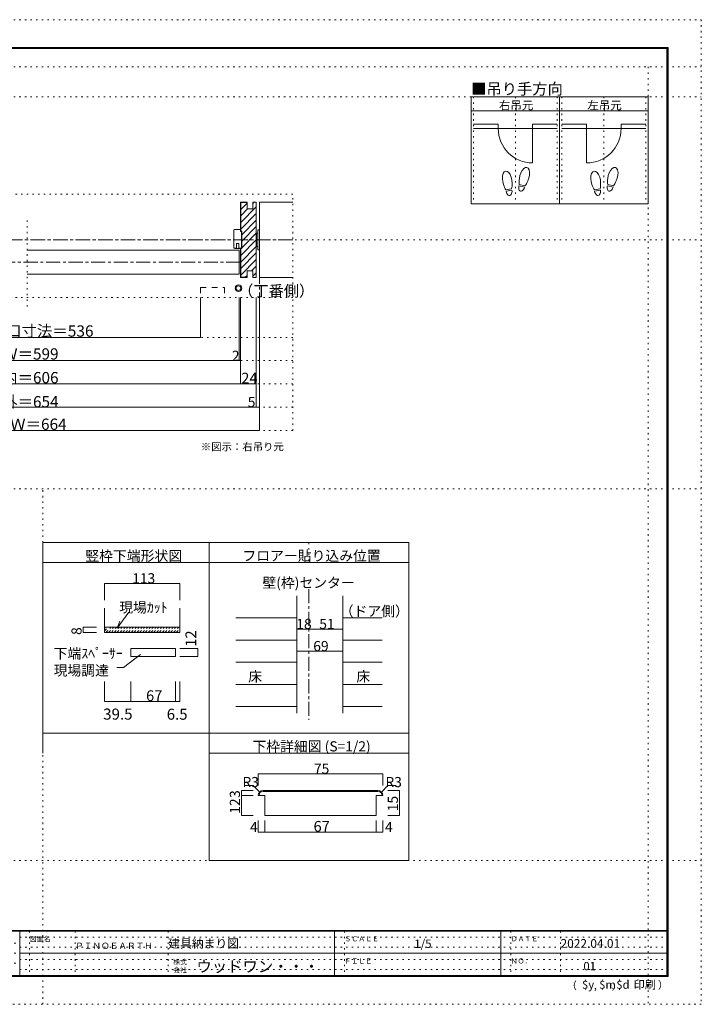
# Model space of a CAD drawing. Units: millimetres. Extents: x -6140 to 6160, y -4455 to 4425.
# Drawn here: x 10 to 6160, y -4455 to 4425 of the extents above; entities that cross this region are included whole.
import ezdxf

# ---------------------------------------------------------------- set-up
doc = ezdxf.new("R2010")
doc.units = ezdxf.units.MM
doc.header["$LTSCALE"] = 30
for name, pattern in [('JWW_CENTER1', [6.773333, 4.233333, -0.846667, 0.846667, -0.846667]), ('JWW_DASHED1', [1.693333, 0.846667, -0.846667]), ('JWW_DASHED2', [3.386667, 1.693333, -1.693333]), ('JWW_HOJO', [1.693333, -1.27, 0.423333])]:
    doc.linetypes.add(name, pattern=pattern)
for name, color, linetype in [('0-0_補助線', 7, 'Continuous'), ('0-1_通り芯', 7, 'Continuous'), ('0-3_仕上げ', 7, 'Continuous'), ('0-4_枠', 7, 'Continuous'), ('0-6_扉', 7, 'Continuous'), ('0-7_金物', 7, 'Continuous'), ('0-8_戸当', 7, 'Continuous'), ('0-A_文字', 7, 'Continuous'), ('0-B_寸法', 7, 'Continuous'), ('0-C_ハッチ', 7, 'Continuous'), ('1-4_枠', 7, 'Continuous'), ('1-B_寸法', 7, 'Continuous'), ('F-0_補助線', 7, 'Continuous'), ('F-1_枠', 7, 'Continuous'), ('F-A_文字', 7, 'Continuous')]:
    doc.layers.add(name, color=color, linetype=linetype)

# ---------------------------------------------------------------- blocks, each defined once
blk = doc.blocks.new('02@@SfigorgFlag@@4')
at = {"layer": '0-0_補助線', "color": 7, "linetype": 'Continuous', "lineweight": 9}
for p, q in [((1.16, 3.55), (-0.64, 3.55)), ((-0.64, 2.95), (-0.64, 3.55)), ((1.36, 3.35), (1.36, -1.85)), ((-1, 2.95), (-0.64, 2.95)), ((-1, -2.05), (-1, 2.95)), ((-1, -2.05), (-0.14, -2.05)), ((-0.69, -2.05), (-0.57, -2.17)), ((-0.57, -2.17), (0.88, -2.17)), ((0.54, -0.65), (-0.14, -0.65)), ((-0.14, -0.65), (-0.14, -2.05)), ((0.54, -0.65), (0.54, -2.05)), ((1.16, -2.05), (0.54, -2.05)), ((1, -2.05), (0.88, -2.17))]:
    blk.add_line(p, q, dxfattribs=at)
for centre, start, end in [((1.16, 3.35), 0, 90), ((1.16, -1.85), 270, 0)]:
    blk.add_arc(centre, 0.2, start, end, dxfattribs=at)

msp = doc.modelspace()

# ---------------------------------------------------------------- linework, layer by layer
at = {"layer": '0-0_補助線', "color": 120, "linetype": 'JWW_HOJO', "lineweight": 5}
for p, q in [((4104.8, 3730), (4104.8, 2764)), ((4482.8, 3730), (4482.8, 2764)), ((4860.8, 3730), (4860.8, 2764)), ((4902.8, 3730), (4902.8, 2764)), ((5280.8, 3730), (5280.8, 2764)), ((5658.8, 3730), (5658.8, 2764)), ((2475, 2852.8), (-2455.2, 2852.8)), ((2475, 720), (2475, 2852.8)), ((78.9, 1839), (78.9, 2637)), ((2475, 1920), (-2455.2, 1920)), ((2475, 1560), (-2455.2, 1560)), ((2475, 1350), (-2455.2, 1350)), ((2475, 1140), (-2455.2, 1140)), ((2475, 930), (-2455.2, 930)), ((2475, 720), (-2455.2, 720)), ((2619.9, -291), (2619.9, -471))]:
    msp.add_line(p, q, dxfattribs=at)
at = {"layer": '0-0_補助線', "color": 92, "linetype": 'Continuous', "lineweight": 13}
for p, q in [((2013, 2516.9), (2001, 2516.9)), ((2013, 2360.9), (2013, 2516.9)), ((2001, 2360.9), (2013, 2360.9)), ((775.8, -881), (775.8, -1102.7)), ((1453.8, -881), (1453.8, -1102.7)), ((775.8, -1102.7), (1453.8, -1102.7))]:
    msp.add_line(p, q, dxfattribs=at)
at = {"layer": '0-0_補助線', "color": 120, "linetype": 'Continuous', "lineweight": 5}
for p, q in [((1453.8, -659.4), (775.8, -659.4)), ((775.8, -659.4), (775.8, -809.4)), ((1453.8, -659.4), (1453.8, -809.4)), ((1618.2, -1246.2), (1455.7, -1246.2)), ((1618.2, -1318.2), (1455.7, -1318.2)), ((1618.2, -1246.2), (1618.2, -1318.2)), ((775.8, -1724.1), (775.8, -1544)), ((1012.8, -1724.1), (1012.8, -1544)), ((1414.8, -1724.1), (1414.8, -1544)), ((1453.8, -1724.1), (1453.8, -1544)), ((775.8, -1724.1), (1012.8, -1724.1)), ((1012.8, -1724.1), (1414.8, -1724.1)), ((1414.8, -1724.1), (1453.8, -1724.1))]:
    msp.add_line(p, q, dxfattribs=at)
at = {"layer": '0-0_補助線', "color": 7, "linetype": 'Continuous', "lineweight": 9}
for p, q in [((1100.8, -1301.4), (946, -1417.5)), ((1012.8, -1246.2), (1012.8, -1318.2)), ((1414.8, -1246.2), (1012.8, -1246.2)), ((1414.8, -1318.2), (1012.8, -1318.2)), ((1414.8, -1246.2), (1414.8, -1318.2)), ((886.9, -1417.5), (946, -1417.5))]:
    msp.add_line(p, q, dxfattribs=at)
at = {"layer": '0-0_補助線', "color": 7, "linetype": 'Continuous', "lineweight": 9, "const_width": 3}
for points in [[(777.3, -659.4, 0.414214), (775.8, -657.9, 0.414214), (774.3, -659.4, 0.414214), (775.8, -660.9, 0.414214)], [(1455.3, -659.4, 0.414214), (1453.8, -657.9, 0.414214), (1452.3, -659.4, 0.414214), (1453.8, -660.9, 0.414214)], [(1619.7, -1246.2, 0.414214), (1618.2, -1244.7, 0.414214), (1616.7, -1246.2, 0.414214), (1618.2, -1247.7, 0.414214)], [(1619.7, -1318.2, 0.414214), (1618.2, -1316.7, 0.414214), (1616.7, -1318.2, 0.414214), (1618.2, -1319.7, 0.414214)], [(777.3, -1724.1, 0.414214), (775.8, -1722.6, 0.414214), (774.3, -1724.1, 0.414214), (775.8, -1725.6, 0.414214)], [(1014.3, -1724.1, 0.414214), (1012.8, -1722.6, 0.414214), (1011.3, -1724.1, 0.414214), (1012.8, -1725.6, 0.414214)], [(1416.3, -1724.1, 0.414214), (1414.8, -1722.6, 0.414214), (1413.3, -1724.1, 0.414214), (1414.8, -1725.6, 0.414214)], [(1455.3, -1724.1, 0.414214), (1453.8, -1722.6, 0.414214), (1452.3, -1724.1, 0.414214), (1453.8, -1725.6, 0.414214)]]:
    msp.add_lwpolyline(points, format="xyb", close=True, dxfattribs=at)
at = {"layer": '0-1_通り芯', "color": 120, "linetype": 'JWW_CENTER1', "lineweight": 5}
for p, q in [((2175, 2778), (2175, 930)), ((2475, 2439), (-2455.2, 2439)), ((2001, 2238), (-1981.2, 2238)), ((2619.9, -711), (2619.9, -1890))]:
    msp.add_line(p, q, dxfattribs=at)
at = {"layer": '0-3_仕上げ', "color": 7, "linetype": 'Continuous', "lineweight": 9}
for p, q in [((2475, 2778), (2175, 2778)), ((2175, 2778), (2175, 2100)), ((2475, 2100), (2175, 2100))]:
    msp.add_line(p, q, dxfattribs=at)
at = {"layer": '0-3_仕上げ', "color": 120, "linetype": 'Continuous', "lineweight": 5}
for p, q in [((1959.9, -970.8), (2511.9, -970.8)), ((3279.9, -970.8), (2925.9, -970.8)), ((1959.9, -1170.6), (2511.9, -1170.6)), ((3279.9, -1170.6), (2925.9, -1170.6)), ((1959.9, -1370.4), (2511.9, -1370.4)), ((3279.9, -1370.4), (2925.9, -1370.4)), ((1959.9, -1570.2), (2511.9, -1570.2)), ((3279.9, -1570.2), (2925.9, -1570.2)), ((1959.9, -1770), (2511.9, -1770)), ((3279.9, -1770), (2925.9, -1770))]:
    msp.add_line(p, q, dxfattribs=at)
at = {"layer": '0-4_枠', "color": 92, "linetype": 'Continuous', "lineweight": 13}
for p, q in [((2061, 2778), (2001, 2778)), ((2001, 2516.9), (2001, 2778)), ((2061, 2775), (2004, 2775)), ((2004, 2516.9), (2004, 2775)), ((2061, 2718), (2061, 2778)), ((2145, 2778), (2115, 2778)), ((2115, 2718), (2115, 2778)), ((2145, 2778), (2145, 2100)), ((2115, 2718), (2061, 2718)), ((2001, 2360.9), (2001, 2100)), ((2004, 2360.9), (2004, 2103)), ((2115, 2160), (2061, 2160)), ((2061, 2160), (2061, 2100)), ((2115, 2160), (2115, 2100)), ((2061, 2100), (2001, 2100)), ((2061, 2103), (2004, 2103)), ((2145, 2100), (2115, 2100)), ((2511.9, -1830), (2511.9, -771)), ((2925.9, -771), (2925.9, -1830)), ((1453.8, -1054.7), (775.8, -1054.7))]:
    msp.add_line(p, q, dxfattribs=at)
at = {"layer": '0-6_扉', "color": 200, "linetype": 'Continuous', "lineweight": 20}
for p, q in [((1989, 2346), (78.9, 2346)), ((1989, 2346), (1989, 2130)), ((1989, 2130), (78.9, 2130))]:
    msp.add_line(p, q, dxfattribs=at)
at = {"layer": '0-6_扉', "color": 200, "linetype": 'JWW_DASHED2', "lineweight": 20}
for p, q in [((1641.1, 2009.4), (1641.1, 1920)), ((1641.1, 2009.4), (1857.1, 2009.4)), ((1857.1, 2009.4), (1857.1, 1920))]:
    msp.add_line(p, q, dxfattribs=at)
at = {"layer": '0-7_金物', "color": 7, "linetype": 'Continuous', "lineweight": 9}
for p, q in [((2148, 2493), (2145, 2493)), ((2148, 2499), (2148, 2379)), ((2160, 2499), (2148, 2499)), ((2175, 2529), (2160, 2529)), ((2160, 2529), (2160, 2349)), ((2175, 2529), (2175, 2349)), ((2148, 2385), (2145, 2385)), ((2160, 2379), (2148, 2379)), ((2175, 2349), (2160, 2349))]:
    msp.add_line(p, q, dxfattribs=at)
for radius in [30, 21]:
    msp.add_circle((1983.3, 2003.7), radius, dxfattribs=at)
at = {"layer": '0-8_戸当', "color": 40, "linetype": 'Continuous', "lineweight": 15}
for p, q in [((4327.4, 3481.8), (4104.8, 3481.8)), ((4327.4, 3481.8), (4327.4, 3444)), ((4638.2, 3481.8), (4860.8, 3481.8)), ((4638.2, 3481.8), (4638.2, 3133.2)), ((5125.4, 3481.8), (4902.8, 3481.8)), ((5125.4, 3481.8), (5125.4, 3133.2)), ((5436.2, 3481.8), (5658.8, 3481.8)), ((5436.2, 3481.8), (5436.2, 3444)), ((4104.8, 3444), (4860.8, 3444)), ((5658.8, 3444), (4902.8, 3444))]:
    msp.add_line(p, q, dxfattribs=at)
at = {"layer": '0-8_戸当', "color": 92, "linetype": 'Continuous', "lineweight": 13}
for p, q in [((4568.8, 2926.4), (4517.9, 2940)), ((5366.8, 2926.4), (5315.9, 2940)), ((4448.7, 2900.3), (4396.9, 2891.1)), ((4450.9, 2887.9), (4399.1, 2878.7)), ((4565.5, 2914.2), (4514.7, 2927.9)), ((5246.7, 2900.3), (5194.9, 2891.1)), ((5248.9, 2887.9), (5197.1, 2878.7)), ((5363.5, 2914.2), (5312.7, 2927.9))]:
    msp.add_line(p, q, dxfattribs=at)
at = {"layer": '0-8_戸当', "color": 40, "linetype": 'Continuous', "lineweight": 15}
for centre, start, end in [((4638.2, 3444), 180, 270), ((5125.4, 3444), 270, 0)]:
    msp.add_arc(centre, 310.8, start, end, dxfattribs=at)
at = {"layer": '0-8_戸当', "color": 92, "linetype": 'Continuous', "lineweight": 13}
for centre, major_axis, ratio, start_param, end_param in [((4408.8, 2975.3), (-14.7, 83.2), 0.5, 4.340591, 8.225779), ((4564.3, 3011.3), (21.9, 81.6), 0.5, 4.340591, 8.225779), ((5206.8, 2975.3), (-14.7, 83.2), 0.5, 4.340591, 8.225779), ((5362.3, 3011.3), (21.9, 81.6), 0.5, 4.340591, 8.225779), ((4409.2, 2972.9), (-17.8, 100.8), 0.4, 1.850633, 2.442877), ((4409.2, 2972.9), (-17.8, 100.8), 0.4, 3.840309, 4.432552), ((4563.7, 3008.9), (26.5, 98.9), 0.4, 1.850633, 2.442877), ((4563.7, 3008.9), (26.5, 98.9), 0.4, 3.840309, 4.432552), ((5207.2, 2972.9), (-17.8, 100.8), 0.4, 1.850633, 2.442877), ((5207.2, 2972.9), (-17.8, 100.8), 0.4, 3.840309, 4.432552), ((5361.7, 3008.9), (26.5, 98.9), 0.4, 1.850633, 2.442877), ((5361.7, 3008.9), (26.5, 98.9), 0.4, 3.840309, 4.432552), ((4425, 2883.3), (-7.6, 43.2), 0.6, 1.570796, 4.712389), ((4540.1, 2921.1), (11.4, 42.4), 0.6, 1.570796, 4.712389), ((5223, 2883.3), (-7.6, 43.2), 0.6, 1.570796, 4.712389), ((5338.1, 2921.1), (11.4, 42.4), 0.6, 1.570796, 4.712389)]:
    msp.add_ellipse(centre, major_axis=major_axis, ratio=ratio, start_param=start_param, end_param=end_param, dxfattribs=at)
at = {"layer": '0-A_文字', "color": 92, "linetype": 'Continuous', "lineweight": 13}
for p, q in [((4083.8, 3730), (4083.8, 2764)), ((5679.8, 3730), (4083.8, 3730)), ((4881.8, 3730), (4881.8, 2764)), ((5679.8, 3730), (5679.8, 2764)), ((4083.8, 3604), (5679.8, 3604)), ((5679.8, 2764), (4083.8, 2764)), ((219.9, -291), (3519.9, -291)), ((219.9, -291), (219.9, -2190)), ((1719.9, -1890.6), (1719.9, -291)), ((3519.9, -291), (3519.9, -3159)), ((3519.9, -471), (219.9, -471)), ((1719.9, -1890.6), (1719.9, -3159)), ((219.9, -2010), (3519.9, -2010)), ((1719.9, -2010), (3519.9, -2010)), ((1719.9, -2190), (3519.9, -2190)), ((1719.9, -3159), (3519.9, -3159))]:
    msp.add_line(p, q, dxfattribs=at)
at = {"layer": '0-A_文字', "color": 7, "linetype": 'Continuous', "lineweight": 9}
for q in [(994.5, -919), (913.1, -1000.9)]:
    msp.add_line((890.7, -1062.8), q, dxfattribs=at)
at = {"layer": '0-B_寸法', "color": 120, "linetype": 'Continuous', "lineweight": 5}
for p, q in [((1641.1, 1560), (1641.1, 1920)), ((1989, 1350), (1989, 1920)), ((2001, 1140), (2001, 1920)), ((2145, 930), (2145, 1920)), ((2175, 720), (2175, 1920)), ((-1921.2, 1560), (1641.1, 1560)), ((-1981.2, 1350), (2001, 1350)), ((-2125.2, 1140), (2145, 1140)), ((-2155.2, 930), (2175, 930)), ((2175, 720), (-2155.2, 720)), ((583.5, -1102.7), (583.5, -1054.7)), ((583.5, -1054.7), (703.5, -1054.7)), ((583.5, -1102.7), (703.5, -1102.7)), ((2925.9, -1070.7), (2511.9, -1070.7)), ((2511.9, -1270.5), (2925.9, -1270.5))]:
    msp.add_line(p, q, dxfattribs=at)
at = {"layer": '0-B_寸法', "color": 7, "linetype": 'Continuous', "lineweight": 9, "const_width": 3}
for points in [[(1642.6, 1560, 0.414214), (1641.1, 1561.5, 0.414214), (1639.6, 1560, 0.414214), (1641.1, 1558.5, 0.414214)], [(1990.5, 1350, 0.414214), (1989, 1351.5, 0.414214), (1987.5, 1350, 0.414214), (1989, 1348.5, 0.414214)], [(2002.5, 1350, 0.414214), (2001, 1351.5, 0.414214), (1999.5, 1350, 0.414214), (2001, 1348.5, 0.414214)], [(2002.5, 1140, 0.414214), (2001, 1141.5, 0.414214), (1999.5, 1140, 0.414214), (2001, 1138.5, 0.414214)], [(2146.5, 1140, 0.414214), (2145, 1141.5, 0.414214), (2143.5, 1140, 0.414214), (2145, 1138.5, 0.414214)], [(2146.5, 930, 0.414214), (2145, 931.5, 0.414214), (2143.5, 930, 0.414214), (2145, 928.5, 0.414214)], [(2176.5, 930, 0.414214), (2175, 931.5, 0.414214), (2173.5, 930, 0.414214), (2175, 928.5, 0.414214)], [(2176.5, 720, 0.414214), (2175, 721.5, 0.414214), (2173.5, 720, 0.414214), (2175, 718.5, 0.414214)], [(585, -1054.7, 0.414214), (583.5, -1053.2, 0.414214), (582, -1054.7, 0.414214), (583.5, -1056.2, 0.414214)], [(585, -1102.7, 0.414214), (583.5, -1101.2, 0.414214), (582, -1102.7, 0.414214), (583.5, -1104.2, 0.414214)], [(2513.4, -1070.7, 0.414214), (2511.9, -1069.2, 0.414214), (2510.4, -1070.7, 0.414214), (2511.9, -1072.2, 0.414214)], [(2621.4, -1070.7, 0.414214), (2619.9, -1069.2, 0.414214), (2618.4, -1070.7, 0.414214), (2619.9, -1072.2, 0.414214)], [(2927.4, -1070.7, 0.414214), (2925.9, -1069.2, 0.414214), (2924.4, -1070.7, 0.414214), (2925.9, -1072.2, 0.414214)], [(2513.4, -1270.5, 0.414214), (2511.9, -1269, 0.414214), (2510.4, -1270.5, 0.414214), (2511.9, -1272, 0.414214)], [(2927.4, -1270.5, 0.414214), (2925.9, -1269, 0.414214), (2924.4, -1270.5, 0.414214), (2925.9, -1272, 0.414214)]]:
    msp.add_lwpolyline(points, format="xyb", close=True, dxfattribs=at)
at = {"layer": '0-C_ハッチ', "color": 120, "linetype": 'Continuous', "lineweight": 5}
for p, q in [((2004, 2774), (2005, 2775)), ((2004, 2714.6), (2061, 2771.6)), ((2115, 2766.2), (2126.8, 2778)), ((2004, 2595.8), (2145, 2736.8)), ((2004, 2655.2), (2066.8, 2718)), ((2004, 2536.4), (2145, 2677.4)), ((2013, 2486), (2145, 2618)), ((2013, 2426.6), (2145, 2558.6)), ((2013, 2367.2), (2145, 2499.2)), ((2004, 2298.8), (2145, 2439.8)), ((2004, 2239.4), (2145, 2380.4)), ((2004, 2180), (2145, 2321)), ((2004, 2120.6), (2145, 2261.6)), ((2102.8, 2160), (2145, 2202.2)), ((2115, 2112.8), (2145, 2142.8)), ((2045.8, 2103), (2061, 2118.2))]:
    msp.add_line(p, q, dxfattribs=at)
at = {"layer": '0-C_ハッチ', "color": 120, "linetype": 'JWW_DASHED1', "lineweight": 5}
for p, q in [((775.8, -1087.4), (808.5, -1054.7)), ((775.8, -1061.9), (783.1, -1054.7)), ((786, -1102.7), (834, -1054.7)), ((811.4, -1102.7), (859.4, -1054.7)), ((836.9, -1102.7), (884.9, -1054.7)), ((862.3, -1102.7), (910.3, -1054.7)), ((887.8, -1102.7), (935.8, -1054.7)), ((913.3, -1102.7), (961.3, -1054.7)), ((938.7, -1102.7), (986.7, -1054.7)), ((964.2, -1102.7), (1012.2, -1054.7)), ((989.6, -1102.7), (1037.6, -1054.7)), ((1015.1, -1102.7), (1063.1, -1054.7)), ((1040.5, -1102.7), (1088.5, -1054.7)), ((1066, -1102.7), (1114, -1054.7)), ((1091.4, -1102.7), (1139.4, -1054.7)), ((1116.9, -1102.7), (1164.9, -1054.7)), ((1142.4, -1102.7), (1190.4, -1054.7)), ((1167.8, -1102.7), (1215.8, -1054.7)), ((1193.3, -1102.7), (1241.3, -1054.7)), ((1218.7, -1102.7), (1266.7, -1054.7)), ((1244.2, -1102.7), (1292.2, -1054.7)), ((1269.6, -1102.7), (1317.6, -1054.7)), ((1295.1, -1102.7), (1343.1, -1054.7)), ((1320.6, -1102.7), (1368.6, -1054.7)), ((1346, -1102.7), (1394, -1054.7)), ((1371.5, -1102.7), (1419.5, -1054.7)), ((1396.9, -1102.7), (1444.9, -1054.7)), ((1422.4, -1102.7), (1453.8, -1071.3)), ((1447.8, -1102.7), (1453.8, -1096.7))]:
    msp.add_line(p, q, dxfattribs=at)
at = {"layer": '1-4_枠', "color": 92, "linetype": 'Continuous', "lineweight": 13}
for p, q in [((2222.5, -2572.1), (2162.5, -2572.1)), ((2207.5, -2527.1), (3242.5, -2527.1)), ((2207.5, -2534.6), (3242.5, -2534.6)), ((2222.5, -2752.1), (2222.5, -2572.1)), ((3227.5, -2572.1), (3287.5, -2572.1)), ((3227.5, -2752.1), (3227.5, -2572.1)), ((3227.5, -2752.1), (2222.5, -2752.1))]:
    msp.add_line(p, q, dxfattribs=at)
for centre, radius, start, end in [((2207.5, -2572.1), 45, 90, 180), ((2207.5, -2572.1), 37.5, 90, 180), ((3242.5, -2572.1), 45, 0, 90), ((3242.5, -2572.1), 37.5, 0, 90)]:
    msp.add_arc(centre, radius, start, end, dxfattribs=at)
at = {"layer": '1-B_寸法', "color": 120, "linetype": 'Continuous', "lineweight": 5}
for p, q in [((2162.5, -2377.1), (2162.5, -2482.1)), ((2162.5, -2377.1), (3287.5, -2377.1)), ((3287.5, -2377.1), (3287.5, -2482.1)), ((2117.5, -2482.1), (2042.5, -2482.1)), ((2175.7, -2540.3), (2117.5, -2482.1)), ((3274.3, -2540.3), (3332.5, -2482.1)), ((3332.5, -2482.1), (3407.5, -2482.1)), ((2012.5, -2527.1), (2117.5, -2527.1)), ((2012.5, -2527.1), (2012.5, -2752.1)), ((2012.5, -2572.1), (2117.5, -2572.1)), ((3437.5, -2527.1), (3331.2, -2527.1)), ((3437.5, -2527.1), (3437.5, -2752.1)), ((2012.5, -2752.1), (2117.5, -2752.1)), ((3437.5, -2752.1), (3331.2, -2752.1)), ((2162.5, -2902.1), (2162.5, -2797.1)), ((2222.5, -2902.1), (2222.5, -2797.1)), ((3227.5, -2902.1), (3227.5, -2797.1)), ((3287.5, -2902.1), (3287.5, -2797.1)), ((2162.5, -2902.1), (3287.5, -2902.1))]:
    msp.add_line(p, q, dxfattribs=at)
at = {"layer": '1-B_寸法', "color": 7, "linetype": 'Continuous', "lineweight": 9, "const_width": 3}
for points in [[(2164, -2377.1, 0.414214), (2162.5, -2375.6, 0.414214), (2161, -2377.1, 0.414214), (2162.5, -2378.6, 0.414214)], [(3289, -2377.1, 0.414214), (3287.5, -2375.6, 0.414214), (3286, -2377.1, 0.414214), (3287.5, -2378.6, 0.414214)], [(2014, -2527.1, 0.414214), (2012.5, -2525.6, 0.414214), (2011, -2527.1, 0.414214), (2012.5, -2528.6, 0.414214)], [(2014, -2572.1, 0.414214), (2012.5, -2570.6, 0.414214), (2011, -2572.1, 0.414214), (2012.5, -2573.6, 0.414214)], [(3439, -2527.1, 0.414214), (3437.5, -2525.6, 0.414214), (3436, -2527.1, 0.414214), (3437.5, -2528.6, 0.414214)], [(2014, -2752.1, 0.414214), (2012.5, -2750.6, 0.414214), (2011, -2752.1, 0.414214), (2012.5, -2753.6, 0.414214)], [(3439, -2752.1, 0.414214), (3437.5, -2750.6, 0.414214), (3436, -2752.1, 0.414214), (3437.5, -2753.6, 0.414214)], [(2164, -2902.1, 0.414214), (2162.5, -2900.6, 0.414214), (2161, -2902.1, 0.414214), (2162.5, -2903.6, 0.414214)], [(2224, -2902.1, 0.414214), (2222.5, -2900.6, 0.414214), (2221, -2902.1, 0.414214), (2222.5, -2903.6, 0.414214)], [(3229, -2902.1, 0.414214), (3227.5, -2900.6, 0.414214), (3226, -2902.1, 0.414214), (3227.5, -2903.6, 0.414214)], [(3289, -2902.1, 0.414214), (3287.5, -2900.6, 0.414214), (3286, -2902.1, 0.414214), (3287.5, -2903.6, 0.414214)]]:
    msp.add_lwpolyline(points, format="xyb", close=True, dxfattribs=at)
at = {"layer": 'F-0_補助線', "color": 120, "linetype": 'JWW_HOJO', "lineweight": 5}
for p, q in [((-6140.1, 4425), (6159.9, 4425)), ((6159.9, 4425), (6159.9, -4455)), ((-6140.1, 4000), (6159.9, 4000)), ((5679.8, 4000), (5679.8, -4455)), ((-6140.1, 3730), (6159.9, 3730)), ((-6140.1, 2439), (6159.9, 2439)), ((-6140.1, 195), (6159.9, 195)), ((219.9, -4455), (219.9, 195)), ((-6140.1, -3159), (6159.9, -3159)), ((6159.9, -4455), (-6140.1, -4455))]:
    msp.add_line(p, q, dxfattribs=at)
at = {"layer": 'F-0_補助線', "color": 7, "linetype": 'JWW_HOJO', "lineweight": 9}
for p, q in [((99.9, -3795), (99.9, -4195)), ((509.9, -3795), (509.9, -4195)), ((1349.9, -3795), (1349.9, -4195)), ((2939.9, -3795), (2939.9, -4195)), ((4439.9, -3795), (4439.9, -4195)), ((4889.9, -3795), (4889.9, -4195)), ((-5830.1, -3905), (9.9, -3905)), ((9.9, -3850), (5849.9, -3850)), ((-5830.1, -3995), (9.9, -3995)), ((9.9, -3940), (5849.9, -3940)), ((9.9, -4050), (5849.9, -4050)), ((-5830.1, -4085), (9.9, -4085)), ((9.9, -4140), (5849.9, -4140))]:
    msp.add_line(p, q, dxfattribs=at)
at = {"layer": 'F-1_枠', "color": 200, "linetype": 'Continuous', "lineweight": 20}
for p, q in [((-5840.1, 4175), (5859.9, 4175)), ((5849.9, 4175), (5849.9, -4205)), ((5854.9, 4175), (5854.9, -4205)), ((5859.9, 4175), (5859.9, -4205)), ((-5840.1, 4170), (5859.9, 4170)), ((-5840.1, 4165), (5859.9, 4165)), ((5859.9, -3790), (-5840.1, -3790)), ((5859.9, -3795), (-5840.1, -3795)), ((9.9, -3795), (9.9, -4195)), ((2849.9, -3795), (2849.9, -4195)), ((4349.9, -3795), (4349.9, -4195)), ((9.9, -3995), (5849.9, -3995)), ((5859.9, -4195), (-5840.1, -4195)), ((5859.9, -4200), (-5840.1, -4200)), ((5859.9, -4205), (-5840.1, -4205))]:
    msp.add_line(p, q, dxfattribs=at)

# ---------------------------------------------------------------- block references
at = {"layer": '0-0_補助線', "color": 7, "linetype": 'Continuous', "lineweight": 9, "xscale": -30, "yscale": 30}
msp.add_blockref('02@@SfigorgFlag@@4', (1981.9, 2425.4), dxfattribs=at)

# ---------------------------------------------------------------- texts
at = {"layer": '0-0_補助線', "color": 7, "linetype": 'Continuous', "lineweight": 0, "char_height": 91.44, "attachment_point": 7}
for s, insert, width in [('{\\fＭＳ ゴシック|b0|i0|c128|p49;113}', (1024.8, -658.6), 180), ('{\\fＭＳ ゴシック|b0|i0|c128|p49;下端ｽﾍﾟｰｻｰ}', (316.4, -1336.1), 600), ('{\\fＭＳ ゴシック|b0|i0|c128|p49;現場調達}', (316.4, -1489.6), 480)]:
    msp.add_mtext(s, dxfattribs=dict(at, insert=insert, width=width))
at = {"layer": '0-0_補助線', "color": 7, "linetype": 'Continuous', "lineweight": 211, "insert": (1603.2, -1230.2), "char_height": 97.155, "width": 127.5, "attachment_point": 7, "rotation": 90}
msp.add_mtext('{\\fＭＳ ゴシック|b0|i0|c128|p49;12}', dxfattribs=at)
at = {"layer": '0-0_補助線', "color": 7, "linetype": 'Continuous', "lineweight": 211, "attachment_point": 7}
for s, insert, char_height, width in [('{\\fＭＳ ゴシック|b0|i0|c128|p49;67}', (1150.1, -1720.5), 97.155, 127.5), ('{\\fＭＳ ゴシック|b0|i0|c128|p49;39.5}', (763.1, -1887.8), 100.013, 262.5), ('{\\fＭＳ ゴシック|b0|i0|c128|p49;6.5}', (1336.8, -1888.3), 99.06, 195)]:
    msp.add_mtext(s, dxfattribs=dict(at, insert=insert, char_height=char_height, width=width))
at = {"layer": '0-A_文字', "color": 7, "linetype": 'Continuous', "lineweight": 9, "attachment_point": 7}
for s, insert, char_height, width in [('{\\fＭＳ ゴシック|b0|i0|c128|p49;■吊り手方向}', (4083.8, 3750.5), 100.965, 795), ('{\\fＭＳ ゴシック|b0|i0|c128|p49;右吊元}', (4332.8, 3615.1), 76.2, 300), ('{\\fＭＳ ゴシック|b0|i0|c128|p49;左吊元}', (5130.8, 3615.1), 76.2, 300), ('{\\fＭＳ ゴシック|b0|i0|c128|p49;（丁番側）}', (1981.1, 1928.9), 100.584, 660), ('{\\fＭＳ ゴシック|b0|i0|c128|p49;※図示：右吊り元}', (1644.3, 539.8), 68.58, 720), ('{\\fＭＳ ゴシック|b0|i0|c128|p49;竪枠下端形状図}', (602.2, -455.3), 91.44, 840), ('{\\fＭＳ ゴシック|b0|i0|c128|p49;（ドア側）}', (2897.7, -955.3), 91.44, 600), ('{\\fＭＳ ゴシック|b0|i0|c128|p49;下枠詳細図 (S=1/2)}', (2109.9, -2174.3), 91.44, 1080)]:
    msp.add_mtext(s, dxfattribs=dict(at, insert=insert, char_height=char_height, width=width))
at = {"layer": '0-A_文字', "color": 7, "linetype": 'Continuous', "lineweight": 0, "char_height": 91.44, "attachment_point": 7}
for s, insert, width in [('{\\fＭＳ ゴシック|b0|i0|c128|p49;フロアー貼り込み位置}', (2019.9, -455.3), 1200), ('{\\fＭＳ ゴシック|b0|i0|c128|p49;壁(枠)センター}', (2199.9, -698.8), 840), ('{\\fＭＳ ゴシック|b0|i0|c128|p49;現場ｶｯﾄ}', (908.2, -921.2), 420), ('{\\fＭＳ ゴシック|b0|i0|c128|p49;床}', (2072.4, -1544.6), 120), ('{\\fＭＳ ゴシック|b0|i0|c128|p49;床}', (3047.4, -1544.6), 120)]:
    msp.add_mtext(s, dxfattribs=dict(at, insert=insert, width=width))
at = {"layer": '0-B_寸法', "color": 7, "linetype": 'Continuous', "lineweight": 211, "attachment_point": 7}
for s, insert, char_height, width in [('{\\fＭＳ ゴシック|b0|i0|c128|p49;有効開口寸法＝536}', (-531.9, 1566.1), 102.198, 1140), ('{\\fＭＳ ゴシック|b0|i0|c128|p49;枠内＝606}', (-285.9, 1145.8), 101.6, 600), ('{\\fＭＳ ゴシック|b0|i0|c128|p49;24}', (2009.3, 1143.6), 97.155, 127.5), ('{\\fＭＳ ゴシック|b0|i0|c128|p49;5}', (2067.4, 930.7), 91.44, 60), ('{\\fＭＳ ゴシック|b0|i0|c128|p49;ＲＯＷ＝664}', (-353.4, 725.9), 101.831, 735), ('{\\fＭＳ ゴシック|b0|i0|c128|p49;18}', (2505.9, -1070), 91.44, 120), ('{\\fＭＳ ゴシック|b0|i0|c128|p49;51}', (2712.9, -1070), 91.44, 120), ('{\\fＭＳ ゴシック|b0|i0|c128|p49;69}', (2658.9, -1269.8), 91.44, 120)]:
    msp.add_mtext(s, dxfattribs=dict(at, insert=insert, char_height=char_height, width=width))
at = {"layer": '0-B_寸法', "color": 7, "linetype": 'Continuous', "lineweight": 0, "attachment_point": 7}
for s, insert, char_height, width in [('{\\fＭＳ ゴシック|b0|i0|c128|p49;ＤＷ＝599}', (-285.9, 1359.7), 101.6, 600), ('{\\fＭＳ ゴシック|b0|i0|c128|p49;2}', (1924.5, 1347.7), 91.44, 60), ('{\\fＭＳ ゴシック|b0|i0|c128|p49;枠外＝654}', (-285.9, 928.6), 101.6, 600)]:
    msp.add_mtext(s, dxfattribs=dict(at, insert=insert, char_height=char_height, width=width))
at = {"layer": '0-B_寸法', "color": 7, "linetype": 'Continuous', "lineweight": 211, "insert": (568.5, -1123.6), "char_height": 91.44, "width": 60, "attachment_point": 7, "rotation": 90}
msp.add_mtext('{\\fＭＳ ゴシック|b0|i0|c128|p49;8}', dxfattribs=at)
at = {"layer": '1-B_寸法', "color": 7, "linetype": 'Continuous', "lineweight": 0, "char_height": 91.44, "attachment_point": 7}
for s, insert, width in [('{\\fＭＳ ゴシック|b0|i0|c128|p49;75}', (2665, -2376.4), 120), ('{\\fＭＳ ゴシック|b0|i0|c128|p49;R3}', (2020, -2496.4), 120), ('{\\fＭＳ ゴシック|b0|i0|c128|p49;R3}', (3310, -2496.4), 120), ('{\\fＭＳ ゴシック|b0|i0|c128|p49;4}', (2088.8, -2901.4), 60), ('{\\fＭＳ ゴシック|b0|i0|c128|p49;4}', (3306.6, -2901.4), 60)]:
    msp.add_mtext(s, dxfattribs=dict(at, insert=insert, width=width))
at = {"layer": '1-B_寸法', "color": 7, "linetype": 'Continuous', "lineweight": 0, "char_height": 91.44, "attachment_point": 7, "rotation": 90}
for s, insert, width in [('{\\fＭＳ ゴシック|b0|i0|c128|p49;3}', (1997.5, -2593.9), 60), ('{\\fＭＳ ゴシック|b0|i0|c128|p49;12}', (1997.5, -2736.4), 120), ('{\\fＭＳ ゴシック|b0|i0|c128|p49;15}', (3422.5, -2713.9), 120)]:
    msp.add_mtext(s, dxfattribs=dict(at, insert=insert, width=width))
at = {"layer": '1-B_寸法', "color": 7, "linetype": 'Continuous', "lineweight": 211, "insert": (2661.2, -2898.6), "char_height": 97.155, "width": 127.5, "attachment_point": 7}
msp.add_mtext('{\\fＭＳ ゴシック|b0|i0|c128|p49;67}', dxfattribs=at)
at = {"layer": 'F-0_補助線', "color": 7, "linetype": 'Continuous', "lineweight": 0, "attachment_point": 7}
for s, insert, char_height, width in [('{\\fＭＳ ゴシック|b0|i0|c128|p49;ＰＩＮＯＥＡＲＴＨ}', (509.9, -3956.4), 57.15, 675), ('{\\fＭＳ ゴシック|b0|i0|c128|p49;建具納まり図}', (1349.9, -3945.9), 78.105, 615)]:
    msp.add_mtext(s, dxfattribs=dict(at, insert=insert, char_height=char_height, width=width))
at = {"layer": 'F-A_文字', "color": 7, "linetype": 'Continuous', "lineweight": 0, "attachment_point": 7}
for s, insert, char_height, width in [('{\\fＭＳ ゴシック|b0|i0|c128|p49;図面名}', (99.9, -3887.1), 45.72, 180), ('{\\fＭＳ ゴシック|b0|i0|c128|p49;ＳＣＡＬＥ}', (2939.9, -3887.1), 45.72, 300), ('{\\fＭＳ ゴシック|b0|i0|c128|p49;1/5}', (3569.9, -3946.9), 76.2, 150), ('{\\fＭＳ ゴシック|b0|i0|c128|p49;ＤＡＴＥ}', (4439.9, -3887.1), 45.72, 240), ('{\\fＭＳ ゴシック|b0|i0|c128|p49;2022.04.01}', (4889.9, -3945.6), 78.867, 517.5), ('{\\fＭＳ ゴシック|b0|i0|c128|p49;株式}', (1394.9, -4096.1), 45.72, 120), ('{\\fＭＳ ゴシック|b0|i0|c128|p49;ウッドワン・・・}', (1604.9, -4164.3), 101.441, 1065), ('{\\fＭＳ ゴシック|b0|i0|c128|p49;ＦＩＬＥ}', (2939.9, -4087.1), 45.72, 240), ('{\\fＭＳ ゴシック|b0|i0|c128|p49;ＮＯ．}', (4439.9, -4087.1), 45.72, 180), ('{\\fＭＳ ゴシック|b0|i0|c128|p49;会社}', (1394.9, -4168.1), 45.72, 120), ('{\\fＭＳ ゴシック|b0|i0|c128|p49;（}', (4944, -4319), 68.58, 90), ('{\\fＭＳ ゴシック|b0|i0|c128|p49;$y}', (5083.9, -4314.8), 74.295, 97.5), ('{\\fＭＳ ゴシック|b0|i0|c128|p49;$m}', (5238.6, -4314.8), 74.295, 97.5), ('{\\fＭＳ ゴシック|b0|i0|c128|p49;$d}', (5393.3, -4314.8), 74.295, 97.5), ('{\\fＭＳ ゴシック|b0|i0|c128|p49;印刷}', (5548.1, -4314.8), 74.295, 195), ('{\\fＭＳ ゴシック|b0|i0|c128|p49;）}', (5768.3, -4314.8), 68.58, 90), ('{\\fＭＳ ゴシック|b0|i0|c128|p49;,}', (5191.2, -4319), 68.58, 45), ('{\\fＭＳ ゴシック|b0|i0|c128|p49;,}', (5350.1, -4316.2), 68.58, 45)]:
    msp.add_mtext(s, dxfattribs=dict(at, insert=insert, char_height=char_height, width=width))
at = {"layer": 'F-A_文字', "color": 7, "linetype": 'Continuous', "lineweight": 9, "insert": (5096.2, -4147.9), "char_height": 74.295, "width": 97.5, "attachment_point": 7}
msp.add_mtext('{\\fＭＳ ゴシック|b0|i0|c128|p49;01}', dxfattribs=at)

doc.saveas('drawing.dxf')
